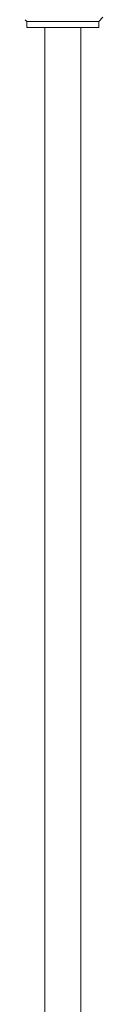
# Model space of a CAD drawing. Units: millimetres. Extents: x -3310 to 7484, y -25962 to 4808.
# Drawn here: x 1888 to 2279, y -2885 to 2055 of the extents above; entities that cross this region are included whole.
import ezdxf

# ---------------------------------------------------------------- set-up
doc = ezdxf.new("R2010")
doc.units = ezdxf.units.MM
doc.header["$LTSCALE"] = 20

msp = doc.modelspace()

# ---------------------------------------------------------------- linework, layer by layer
at = {"color": 7, "linetype": 'Continuous', "lineweight": 15}
for p, q in [((1888.3, 2054.6), (1897.6, 2045.2)), ((1897.6, 2045.2), (1897.6, 2015.2)), ((1903.2, 2045.2), (1897.6, 2045.2)), ((2257.6, 2045.2), (1903.2, 2045.2)), ((2257.6, 2045.2), (2278.8, 2066.4)), ((2257.6, 2015.2), (2257.6, 2045.2)), ((1903.2, 2015.2), (1897.6, 2015.2)), ((2257.6, 2015.2), (1903.2, 2015.2)), ((1987.6, 2015.2), (1987.6, -20666.8)), ((2167.6, -20666.8), (2167.6, 2015.2))]:
    msp.add_line(p, q, dxfattribs=at)

doc.saveas('drawing.dxf')
